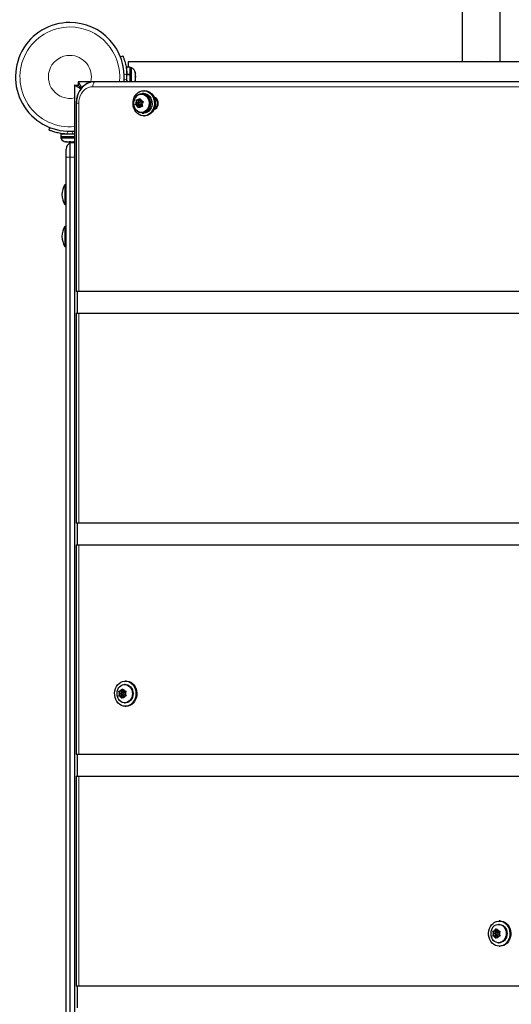
# Model space of a CAD drawing. Units: inches. Extents: x -80 to 734, y -357 to 177.
# Drawn here: x 313 to 330, y -227 to -192 of the extents above; entities that cross this region are included whole.
import ezdxf

# ---------------------------------------------------------------- set-up
doc = ezdxf.new("R2010")
doc.units = ezdxf.units.IN
doc.header["$MEASUREMENT"] = 0
doc.header["$PDSIZE"] = -1
doc.layers.add('CONTOUR', color=7, linetype='Continuous')
doc.layers.add('DIM_IMP_BORDURE', color=7, linetype='Continuous')
doc.styles.add('DIM', font='romans.shx')
doc.dimstyles.new('Implantation (Pied-mètre)', dxfattribs={"dimscale": 96, "dimtxt": 0.09375, "dimasz": 0.125, "dimexe": 0.125, "dimexo": 0.125, "dimgap": 0.03, "dimtad": 1, "dimdec": 3, "dimzin": 0, "dimdsep": 46, "dimlunit": 4, "dimtxsty": 'DIM', "dimblk1": 'OBLIQUE', "dimblk2": 'OBLIQUE', "dimsah": 1, "dimcen": 0.089844, "dimdle": 0.125, "dimclrt": 7, "dimadec": 0, "dimazin": 0, "dimtfac": 1, "dimtdec": 0, "dimtofl": 0, "dimtmove": 0, "dimatfit": 3, "dimldrblk": 'OBLIQUE', "dimfxl": 1, "dimfrac": 2, "dimtolj": 1, "dimtzin": 0, "dimarcsym": 0})

# ---------------------------------------------------------------- blocks, each defined once
blk = doc.blocks.new('_OBLIQUE')
at = {"color": 0, "linetype": 'ByBlock'}
blk.add_line((-0.5, -0.5), (0.5, 0.5), dxfattribs=at)
blk = doc.blocks.new('*D11')
at = {"layer": 'Defpoints', "color": 0}
for p in [(372.758, 121.604), (321.652, -340.745), (718.11, -340.745)]:
    blk.add_point(p, dxfattribs=at)
at = {"layer": 'DIM_IMP_BORDURE', "color": 0, "lineweight": -2}
for p, q in [((718.11, 137.854), (718.11, -356.995)), ((389.008, 121.604), (734.36, 121.604)), ((337.902, -340.745), (734.36, -340.745))]:
    blk.add_line(p, q, dxfattribs=at)
at = {"layer": 'DIM_IMP_BORDURE', "color": 0, "lineweight": -2, "xscale": 16.25, "yscale": 16.25, "zscale": 16.25}
for p, rotation in [((718.11, 121.604), 90), ((718.11, -340.745), 270)]:
    blk.add_blockref('_OBLIQUE', p, dxfattribs=dict(at, rotation=rotation))
at = {"layer": 'DIM_IMP_BORDURE', "color": 7, "insert": (704.942, -109.571), "char_height": 12.1875, "attachment_point": 5, "rotation": 90, "style": 'DIM'}
blk.add_mtext('\\A1;38\'-6" [11.744m]', dxfattribs=at)

msp = doc.modelspace()

# ---------------------------------------------------------------- linework, layer by layer
at = {"layer": 'CONTOUR', "lineweight": 25}
for p, q in [((328.55577, -177.40046), (328.55577, -193.93796)), ((329.87077, -193.93796), (329.87077, -177.40046)), ((316.68037, -193.77088), (316.76563, -193.73639)), ((317.01289, -194.12223), (316.90702, -194.12223)), ((316.90702, -194.37045), (316.90702, -194.12223)), ((331.26017, -193.93796), (316.94697, -193.93796)), ((316.94697, -193.93796), (316.94697, -194.12223)), ((317.01289, -194.37045), (317.01289, -194.12223)), ((317.05979, -194.14421), (317.01289, -194.14421)), ((317.05979, -194.62959), (317.05979, -194.14421)), ((316.90702, -194.27546), (316.89639, -194.27546)), ((316.90399, -194.57129), (316.89912, -194.62959)), ((316.90702, -194.37045), (317.01289, -194.37045)), ((316.90702, -194.37045), (316.90702, -194.37947)), ((317.01289, -194.38787), (316.90702, -194.38787)), ((316.90702, -194.62959), (316.90702, -194.38787)), ((317.01289, -194.38787), (317.01289, -194.37045)), ((317.01289, -194.37045), (317.01289, -194.37641)), ((317.01289, -194.62959), (317.01289, -194.38787)), ((317.19174, -194.30607), (317.20039, -194.32812)), ((317.20039, -194.34358), (317.19174, -194.30607)), ((317.19174, -194.44558), (317.20039, -194.43013)), ((317.20039, -194.46763), (317.19174, -194.44558)), ((317.19174, -194.60246), (317.20039, -194.56496)), ((317.20039, -194.58701), (317.19174, -194.60246)), ((317.19353, -194.62959), (317.20039, -194.60358)), ((317.20039, -194.34358), (317.20039, -194.32812)), ((317.20039, -194.43013), (317.20039, -194.34358)), ((317.20039, -194.43013), (317.20039, -194.46773)), ((317.20039, -194.56496), (317.20039, -194.46763)), ((317.20039, -194.60358), (317.20039, -194.58701)), ((315.08827, -194.74968), (315.08827, -194.74959)), ((315.08827, -194.74959), (315.20827, -194.74959)), ((315.08827, -194.74968), (315.08827, -242.25949)), ((315.20827, -194.62959), (315.20827, -194.74959)), ((315.20827, -194.62959), (315.20836, -194.62959)), ((315.20827, -194.74959), (315.32051, -194.86183)), ((315.32051, -194.86183), (315.20827, -194.74959)), ((315.78067, -194.62959), (315.20836, -194.62959)), ((360.91051, -194.62959), (315.78067, -194.62959)), ((317.52075, -194.94209), (317.4879, -194.94209)), ((317.23007, -195.26263), (317.25665, -195.27101)), ((317.23491, -195.29865), (317.23007, -195.26263)), ((317.30759, -195.2847), (317.25665, -195.27101)), ((317.29674, -195.28178), (317.31387, -195.34723)), ((317.30759, -195.2847), (317.34312, -195.23953)), ((317.37383, -195.2847), (317.30759, -195.2847)), ((317.34312, -195.23953), (317.36944, -195.21189)), ((317.36944, -195.21189), (317.37428, -195.2479)), ((317.3814, -195.27508), (317.37383, -195.2847)), ((317.3897, -195.30677), (317.37428, -195.2479)), ((317.43179, -195.06084), (317.40694, -195.06084)), ((317.4879, -195.03886), (317.43179, -195.03886)), ((317.87299, -195.19209), (317.85597, -195.19209)), ((315.14017, -195.37959), (315.14017, -201.92125)), ((317.19765, -195.43033), (317.2148, -195.40269)), ((317.22423, -195.43871), (317.19765, -195.43033)), ((317.2593, -195.43033), (317.19765, -195.43033)), ((317.25032, -195.35751), (317.2148, -195.40269)), ((317.27517, -195.4524), (317.22423, -195.43871)), ((317.25032, -195.35751), (317.23491, -195.29865)), ((317.3051, -195.35751), (317.25032, -195.35751)), ((317.29931, -195.37946), (317.2593, -195.43033)), ((317.2593, -195.43033), (317.34141, -195.4524)), ((317.27517, -195.4524), (317.29058, -195.51127)), ((317.34141, -195.4524), (317.27517, -195.4524)), ((317.3046, -195.54728), (317.29058, -195.51127)), ((317.32175, -195.51965), (317.3046, -195.54728)), ((317.35728, -195.47447), (317.32175, -195.51965)), ((317.39867, -195.34052), (317.33243, -195.34052)), ((317.33243, -195.41865), (317.39867, -195.41865)), ((317.34141, -195.4524), (317.34971, -195.4841)), ((317.35728, -195.47447), (317.40822, -195.48816)), ((317.42352, -195.47447), (317.35728, -195.47447)), ((317.3897, -195.30677), (317.44064, -195.32047)), ((317.39867, -195.41865), (317.40845, -195.41691)), ((317.44397, -195.49654), (317.40822, -195.48816)), ((317.40845, -195.41691), (317.41723, -195.41194)), ((317.41454, -195.40166), (317.45007, -195.35648)), ((317.41454, -195.40166), (317.42996, -195.46053)), ((317.42352, -195.47447), (317.43677, -195.47803)), ((317.42996, -195.46053), (317.44397, -195.49654)), ((317.44064, -195.32047), (317.47639, -195.32884)), ((317.47639, -195.32884), (317.45007, -195.35648)), ((317.85597, -195.56709), (317.87299, -195.56709)), ((317.40694, -195.69834), (317.43179, -195.69834)), ((317.43179, -195.72031), (317.4879, -195.72031)), ((317.4879, -195.81709), (317.52075, -195.81709)), ((314.22749, -196.22087), (314.19507, -196.301)), ((314.60289, -196.53614), (314.60289, -196.58304)), ((314.60289, -196.53614), (315.08827, -196.53614)), ((314.60289, -196.58304), (315.08827, -196.58304)), ((314.60914, -196.44239), (314.60914, -196.53614)), ((314.60914, -196.44239), (315.08827, -196.44239)), ((314.73414, -196.43176), (314.73414, -196.44239)), ((315.02997, -196.43936), (315.08827, -196.43454)), ((314.77268, -196.71499), (314.81037, -196.72364)), ((314.79153, -196.72364), (314.77268, -196.71499)), ((314.78101, -196.72364), (314.79153, -196.72364)), ((314.81037, -196.72364), (314.79153, -196.72364)), ((314.79664, -197.25459), (314.79664, -196.97109)), ((314.81037, -196.72364), (314.90279, -196.72364)), ((314.90279, -196.72364), (314.92164, -196.71499)), ((314.94048, -196.72364), (314.90279, -196.72364)), ((314.92164, -196.71499), (314.94048, -196.72364)), ((314.92164, -196.75459), (314.92164, -197.25459)), ((315.08827, -196.75459), (314.92164, -196.75459)), ((314.94048, -196.72364), (315.0329, -196.72364)), ((315.0329, -196.72364), (315.07059, -196.71499)), ((315.0329, -196.72364), (315.05175, -196.72364)), ((315.07059, -196.71499), (315.05175, -196.72364)), ((315.05175, -196.72364), (315.06226, -196.72364)), ((315.06226, -196.72364), (315.08827, -196.71678)), ((314.79664, -239.75459), (314.79664, -197.25459)), ((314.92164, -197.25459), (314.92164, -239.75459)), ((314.79664, -198.20842), (314.74976, -198.20842)), ((314.74976, -198.20842), (314.74976, -198.89602)), ((314.74976, -198.89602), (314.79664, -198.89602)), ((314.79664, -199.66079), (314.74976, -199.66079)), ((314.74976, -199.66079), (314.74976, -199.69839)), ((314.74976, -199.69839), (314.74976, -200.34839)), ((314.74976, -200.34839), (314.79664, -200.34839)), ((315.22831, -201.92125), (315.14017, -201.92125)), ((315.17775, -201.92125), (315.17775, -202.67125)), ((355.0543, -201.92125), (315.22831, -201.92125)), ((315.14017, -202.67125), (315.14017, -209.96292)), ((315.14017, -202.67125), (315.22831, -202.67125)), ((315.22831, -202.67125), (354.30431, -202.67125)), ((315.22831, -209.96292), (315.14017, -209.96292)), ((315.17775, -209.96292), (315.17775, -210.71292)), ((347.01276, -209.96292), (315.22831, -209.96292)), ((315.14017, -210.71292), (315.14017, -218.00459)), ((315.14017, -210.71292), (315.22831, -210.71292)), ((315.22831, -210.71292), (346.26277, -210.71292)), ((316.88049, -215.44834), (316.84764, -215.44834)), ((316.62654, -215.79984), (316.65392, -215.79984)), ((316.63794, -215.83248), (316.62654, -215.79984)), ((316.70617, -215.79984), (316.65392, -215.79984)), ((316.6882, -215.79984), (316.72018, -215.86515)), ((316.70617, -215.79984), (316.7323, -215.74648)), ((316.77241, -215.79984), (316.70617, -215.79984)), ((316.7323, -215.74648), (316.75286, -215.71384)), ((316.75286, -215.71384), (316.76426, -215.74648)), ((316.79039, -215.79984), (316.76426, -215.74648)), ((316.7814, -215.78148), (316.77241, -215.79984)), ((316.79039, -215.79984), (316.84263, -215.79984)), ((316.84764, -215.56709), (316.82279, -215.56709)), ((316.84263, -215.79984), (316.87919, -215.79984)), ((316.87919, -215.79984), (316.85862, -215.83248)), ((316.62654, -215.97184), (316.63794, -215.93919)), ((316.65392, -215.97184), (316.62654, -215.97184)), ((316.66406, -215.88584), (316.63794, -215.83248)), ((316.66406, -215.88584), (316.63794, -215.93919)), ((316.70617, -215.97184), (316.65392, -215.97184)), ((316.71515, -215.88584), (316.66406, -215.88584)), ((316.72018, -215.90652), (316.6882, -215.97184)), ((316.70617, -215.97184), (316.7323, -216.02519)), ((316.77241, -215.97184), (316.70617, -215.97184)), ((316.75286, -216.05784), (316.7323, -216.02519)), ((316.81452, -215.84677), (316.74828, -215.84677)), ((316.74828, -215.9249), (316.81452, -215.9249)), ((316.76426, -216.02519), (316.75286, -216.05784)), ((316.79039, -215.97184), (316.76426, -216.02519)), ((316.77241, -215.97184), (316.7814, -215.99019)), ((316.79039, -215.97184), (316.84263, -215.97184)), ((316.83249, -215.88584), (316.85862, -215.83248)), ((316.83249, -215.88584), (316.85862, -215.93919)), ((316.87919, -215.97184), (316.84263, -215.97184)), ((316.85862, -215.93919), (316.87919, -215.97184)), ((316.82279, -216.20459), (316.84764, -216.20459)), ((316.84764, -216.32334), (316.88049, -216.32334)), ((315.22831, -218.00459), (315.14017, -218.00459)), ((315.17775, -218.00459), (315.17775, -218.75459)), ((338.97122, -218.00459), (315.22831, -218.00459)), ((315.14017, -218.75459), (315.14017, -226.04625)), ((315.14017, -218.75459), (315.22831, -218.75459)), ((315.22831, -218.75459), (338.22123, -218.75459)), ((329.84061, -223.90146), (329.81576, -223.90146)), ((329.87347, -223.78271), (329.84061, -223.78271)), ((329.61951, -224.13421), (329.64689, -224.13421)), ((329.63091, -224.16685), (329.61951, -224.13421)), ((329.61951, -224.30621), (329.63091, -224.27356)), ((329.64689, -224.30621), (329.61951, -224.30621)), ((329.65704, -224.22021), (329.63091, -224.16685)), ((329.65704, -224.22021), (329.63091, -224.27356)), ((329.69914, -224.13421), (329.64689, -224.13421)), ((329.69914, -224.30621), (329.64689, -224.30621)), ((329.70812, -224.22021), (329.65704, -224.22021)), ((329.68117, -224.13421), (329.71315, -224.19952)), ((329.71315, -224.24089), (329.68117, -224.30621)), ((329.69914, -224.13421), (329.72527, -224.08085)), ((329.76538, -224.13421), (329.69914, -224.13421)), ((329.69914, -224.30621), (329.72527, -224.35956)), ((329.76538, -224.30621), (329.69914, -224.30621)), ((329.72527, -224.08085), (329.74584, -224.04821)), ((329.74584, -224.39221), (329.72527, -224.35956)), ((329.80749, -224.18115), (329.74125, -224.18115)), ((329.74125, -224.25927), (329.80749, -224.25927)), ((329.74584, -224.04821), (329.75723, -224.08085)), ((329.75723, -224.35956), (329.74584, -224.39221)), ((329.78336, -224.13421), (329.75723, -224.08085)), ((329.78336, -224.30621), (329.75723, -224.35956)), ((329.77437, -224.11585), (329.76538, -224.13421)), ((329.76538, -224.30621), (329.77437, -224.32456)), ((329.78336, -224.13421), (329.83561, -224.13421)), ((329.78336, -224.30621), (329.83561, -224.30621)), ((329.82547, -224.22021), (329.85159, -224.16685)), ((329.82547, -224.22021), (329.85159, -224.27356)), ((329.83561, -224.13421), (329.87216, -224.13421)), ((329.87216, -224.30621), (329.83561, -224.30621)), ((329.87216, -224.13421), (329.85159, -224.16685)), ((329.85159, -224.27356), (329.87216, -224.30621)), ((329.81576, -224.53896), (329.84061, -224.53896)), ((329.84061, -224.65771), (329.87347, -224.65771)), ((315.22831, -226.04625), (315.14017, -226.04625)), ((315.17775, -226.04625), (315.17775, -226.79625)), ((330.92968, -226.04625), (315.22831, -226.04625))]:
    msp.add_line(p, q, dxfattribs=at)
at = {"layer": 'CONTOUR', "lineweight": 18}
for p, q in [((316.90399, -194.35462), (316.81032, -194.39251)), ((316.81032, -194.5334), (316.90399, -194.57129)), ((360.84427, -194.80636), (315.71443, -194.80636)), ((315.14017, -195.37959), (315.22831, -195.37959)), ((315.22831, -195.37959), (315.22831, -201.92125)), ((314.81331, -196.43936), (314.84883, -196.35155)), ((314.99445, -196.35155), (315.02997, -196.43936)), ((314.79664, -197.25459), (314.92164, -197.25459)), ((315.08827, -197.25459), (314.92164, -197.25459)), ((315.22831, -202.67125), (315.22831, -209.96292)), ((315.22831, -210.71292), (315.22831, -218.00459)), ((315.22831, -218.75459), (315.22831, -226.04625))]:
    msp.add_line(p, q, dxfattribs=at)
at = {"layer": 'CONTOUR', "lineweight": 25, "flags": 128}
for points in [[(329.21327, -193.93046), (329.15836, -193.93772), (329.15698, -193.93796)], [(329.26956, -193.93796), (329.26818, -193.93772), (329.21327, -193.93046)], [(315.78067, -194.62959), (315.69015, -194.63722), (315.60148, -194.65997), (315.51645, -194.69736), (315.4368, -194.74865), (315.36415, -194.81277), (315.29998, -194.88844), (315.2456, -194.97411), (315.20211, -195.06802), (315.1704, -195.16829), (315.15111, -195.27285), (315.14463, -195.37959)], [(317.4879, -194.94209), (317.55415, -194.94912), (317.61827, -194.96998), (317.67819, -195.00401), (317.73201, -195.05012), (317.77797, -195.10681), (317.81462, -195.17227), (317.84076, -195.24439), (317.85556, -195.32086), (317.85855, -195.39921), (317.84962, -195.47694), (317.82906, -195.55153), (317.79754, -195.6206), (317.75607, -195.68193), (317.70598, -195.73353), (317.64888, -195.77376), (317.5866, -195.80132), (317.52116, -195.81532), (317.45464, -195.81532), (317.38919, -195.80132), (317.32692, -195.77376), (317.26982, -195.73353), (317.21973, -195.68193), (317.17825, -195.6206), (317.14673, -195.55153), (317.12618, -195.47694), (317.11725, -195.39921), (317.12023, -195.32086), (317.13504, -195.24439), (317.16118, -195.17227), (317.19782, -195.10681), (317.24379, -195.05012), (317.2976, -195.00401), (317.35753, -194.96998), (317.42165, -194.94912), (317.4879, -194.94209)], [(317.52075, -194.94209), (317.587, -194.94912), (317.65112, -194.96998), (317.71105, -195.00401), (317.76486, -195.05012), (317.81083, -195.10681), (317.84747, -195.17227), (317.87362, -195.24439), (317.88842, -195.32086), (317.8914, -195.39921), (317.88247, -195.47694), (317.86192, -195.55153), (317.8304, -195.6206), (317.78893, -195.68193), (317.73883, -195.73353), (317.68173, -195.77376), (317.61946, -195.80132), (317.55401, -195.81532), (317.52075, -195.81709)], [(317.32719, -195.07502), (317.38264, -195.06213), (317.43914, -195.06311), (317.49424, -195.07792), (317.54552, -195.10591), (317.59075, -195.14587), (317.62794, -195.19604), (317.65547, -195.25423), (317.67215, -195.3179), (317.67723, -195.38427), (317.67049, -195.45043), (317.65224, -195.5135), (317.62327, -195.57071), (317.58484, -195.61957), (317.53864, -195.65794), (317.48669, -195.68415), (317.43124, -195.69704), (317.37474, -195.69607), (317.31964, -195.68126), (317.26836, -195.65326), (317.22313, -195.6133), (317.19711, -195.58054)], [(317.20893, -195.16272), (317.21538, -195.15382), (317.2595, -195.10605), (317.31103, -195.07004), (317.36776, -195.04733), (317.42723, -195.0389), (317.4869, -195.04511), (317.5442, -195.0657), (317.59667, -195.09977), (317.64206, -195.14587), (317.6784, -195.20202), (317.70415, -195.26579), (317.7182, -195.33446), (317.71994, -195.40507), (317.70929, -195.47458), (317.68672, -195.54), (317.65319, -195.59854), (317.61014, -195.64766), (317.55944, -195.68526), (317.50324, -195.70973), (317.44398, -195.72001), (317.38419, -195.71566), (317.32645, -195.69686), (317.27323, -195.66443), (317.22683, -195.61976), (317.20892, -195.59644)], [(317.43179, -195.06084), (317.464, -195.06311), (317.51909, -195.07792), (317.57038, -195.10591), (317.6156, -195.14587), (317.65279, -195.19604), (317.68033, -195.25423), (317.697, -195.3179), (317.70208, -195.38427), (317.69535, -195.45043), (317.6771, -195.5135), (317.64812, -195.57071), (317.6097, -195.61957), (317.5635, -195.65794), (317.51154, -195.68415), (317.4561, -195.69704), (317.43179, -195.69834)], [(317.4879, -195.03886), (317.543, -195.04511), (317.60031, -195.0657), (317.65278, -195.09977), (317.69816, -195.14587), (317.73451, -195.20202), (317.76026, -195.26579), (317.7743, -195.33446), (317.77604, -195.40507), (317.76539, -195.47458), (317.74282, -195.54), (317.70929, -195.59854), (317.66625, -195.64766), (317.61554, -195.68526), (317.55935, -195.70973), (317.50008, -195.72001), (317.4879, -195.72031)], [(317.84408, -195.59417), (317.85606, -195.59088), (317.9008, -195.56903), (317.93922, -195.53427), (317.9687, -195.48896), (317.98724, -195.4362), (317.99356, -195.37959), (317.98724, -195.32297), (317.9687, -195.27021), (317.93922, -195.22491), (317.9008, -195.19014), (317.85606, -195.16829), (317.84408, -195.165)], [(317.34221, -195.41691), (317.35357, -195.40966), (317.36173, -195.39783), (317.36542, -195.38322), (317.36409, -195.36806), (317.35794, -195.35466), (317.3479, -195.34505), (317.33552, -195.34069), (317.32266, -195.34226), (317.31129, -195.34951), (317.30314, -195.36134), (317.29945, -195.37595), (317.30078, -195.39111), (317.30693, -195.40452), (317.31696, -195.41413), (317.32935, -195.41848), (317.34221, -195.41691)], [(317.8502, -195.5808), (317.87349, -195.56672), (317.9113, -195.53103)], [(316.77973, -216.31595), (316.71569, -216.29474), (316.6559, -216.26038), (316.60226, -216.21399), (316.55651, -216.15705), (316.52012, -216.0914), (316.49426, -216.01914), (316.47975, -215.94259), (316.47707, -215.86422), (316.4863, -215.78654), (316.50714, -215.71206), (316.53893, -215.64316), (316.58063, -215.58206), (316.63092, -215.53073), (316.68818, -215.4908), (316.75056, -215.46358), (316.81606, -215.44992), (316.88258, -215.45028), (316.94797, -215.46464), (317.01014, -215.49253), (317.06708, -215.53306), (317.11697, -215.58494), (317.15821, -215.64648), (317.18946, -215.71572), (317.20973, -215.79042), (317.21836, -215.86819), (317.21507, -215.94653), (317.19998, -216.02292), (317.17356, -216.0949), (317.13666, -216.16016), (317.09047, -216.21661), (317.03648, -216.26242), (316.97643, -216.29613), (316.91223, -216.31666), (316.84595, -216.32333), (316.77973, -216.31595)], [(316.88049, -215.44834), (316.91543, -215.45028), (316.98082, -215.46464), (317.04299, -215.49253), (317.09994, -215.53306), (317.14983, -215.58494), (317.19106, -215.64648), (317.22232, -215.71572), (317.24258, -215.79042), (317.25121, -215.86819), (317.24793, -215.94653), (317.23283, -216.02292), (317.20641, -216.0949), (317.16951, -216.16016), (317.12333, -216.21661), (317.06934, -216.26242), (317.00928, -216.29613), (316.94508, -216.31666), (316.88049, -216.32334)], [(316.61851, -215.67708), (316.64191, -215.64896), (316.68763, -215.60979), (316.73925, -215.58269), (316.79453, -215.56883), (316.85104, -215.56883), (316.90632, -215.58269), (316.95794, -215.60979), (317.00366, -215.64896), (317.04148, -215.69848), (317.06973, -215.75619), (317.08719, -215.81956), (317.0931, -215.88584), (317.08719, -215.95211), (317.06973, -216.01548), (317.04148, -216.07319), (317.00366, -216.12271), (316.95794, -216.16188), (316.90632, -216.18899), (316.85104, -216.20284), (316.79453, -216.20284), (316.73925, -216.18899), (316.68763, -216.16188), (316.64191, -216.12271), (316.61785, -216.09369)], [(316.84764, -215.56709), (316.87589, -215.56883), (316.93117, -215.58269), (316.9828, -215.60979), (317.02851, -215.64896), (317.06633, -215.69848), (317.09458, -215.75619), (317.11205, -215.81956), (317.11795, -215.88584), (317.11205, -215.95211), (317.09458, -216.01548), (317.06633, -216.07319), (317.02851, -216.12271), (316.9828, -216.16188), (316.93117, -216.18899), (316.87589, -216.20284), (316.84764, -216.20459)], [(316.78141, -215.88584), (316.77888, -215.87089), (316.7717, -215.85821), (316.76096, -215.84975), (316.74828, -215.84677), (316.7356, -215.84975), (316.72485, -215.85821), (316.71767, -215.87089), (316.71515, -215.88584), (316.71767, -215.90078), (316.72485, -215.91346), (316.7356, -215.92192), (316.74828, -215.9249), (316.76096, -215.92192), (316.7717, -215.91346), (316.77888, -215.90078), (316.78141, -215.88584)], [(329.7727, -224.65032), (329.70867, -224.62911), (329.64887, -224.59476), (329.59523, -224.54836), (329.54949, -224.49143), (329.5131, -224.42577), (329.48723, -224.35351), (329.47272, -224.27696), (329.47004, -224.19859), (329.47927, -224.12092), (329.50011, -224.04643), (329.5319, -223.97753), (329.57361, -223.91643), (329.6239, -223.8651), (329.68115, -223.82518), (329.74353, -223.79795), (329.80903, -223.7843), (329.87555, -223.78465), (329.94094, -223.79901), (330.00311, -223.8269), (330.06005, -223.86744), (330.10995, -223.91931), (330.15118, -223.98085), (330.18243, -224.05009), (330.2027, -224.1248), (330.21133, -224.20257), (330.20804, -224.28091), (330.19295, -224.35729), (330.16653, -224.42928), (330.12963, -224.49454), (330.08345, -224.55098), (330.02946, -224.5968), (329.9694, -224.63051), (329.9052, -224.65103), (329.83892, -224.6577), (329.7727, -224.65032)], [(329.61148, -224.01145), (329.63488, -223.98333), (329.6806, -223.94416), (329.73223, -223.91706), (329.7875, -223.9032), (329.84401, -223.9032), (329.89929, -223.91706), (329.95092, -223.94416), (329.99663, -223.98333), (330.03445, -224.03285), (330.0627, -224.09056), (330.08017, -224.15394), (330.08607, -224.22021), (330.08017, -224.28648), (330.0627, -224.34986), (330.03445, -224.40756), (329.99663, -224.45709), (329.95092, -224.49625), (329.89929, -224.52336), (329.84401, -224.53721), (329.7875, -224.53721), (329.73223, -224.52336), (329.6806, -224.49625), (329.63488, -224.45709), (329.61082, -224.42806)], [(329.84061, -223.90146), (329.86887, -223.9032), (329.92414, -223.91706), (329.97577, -223.94416), (330.02149, -223.98333), (330.0593, -224.03285), (330.08756, -224.09056), (330.10502, -224.15394), (330.11093, -224.22021), (330.10502, -224.28648), (330.08756, -224.34986), (330.0593, -224.40756), (330.02149, -224.45709), (329.97577, -224.49625), (329.92414, -224.52336), (329.86887, -224.53721), (329.84061, -224.53896)], [(329.87347, -223.78271), (329.9084, -223.78465), (329.9738, -223.79901), (330.03596, -223.8269), (330.09291, -223.86744), (330.1428, -223.91931), (330.18404, -223.98085), (330.21529, -224.05009), (330.23556, -224.1248), (330.24418, -224.20257), (330.2409, -224.28091), (330.2258, -224.35729), (330.19938, -224.42928), (330.16249, -224.49454), (330.1163, -224.55098), (330.06231, -224.5968), (330.00225, -224.63051), (329.93805, -224.65103), (329.87347, -224.65771)], [(329.77438, -224.22021), (329.77186, -224.20526), (329.76468, -224.19259), (329.75393, -224.18412), (329.74125, -224.18115), (329.72857, -224.18412), (329.71783, -224.19259), (329.71065, -224.20526), (329.70812, -224.22021), (329.71065, -224.23516), (329.71783, -224.24783), (329.72857, -224.2563), (329.74125, -224.25927), (329.75393, -224.2563), (329.76468, -224.24783), (329.77186, -224.23516), (329.77438, -224.22021)]]:
    msp.add_lwpolyline(points, dxfattribs=at)
at = {"layer": 'CONTOUR', "lineweight": 18, "flags": 128}
msp.add_lwpolyline([(315.71443, -194.80636), (315.63838, -194.81342), (315.56421, -194.83442), (315.49373, -194.86884), (315.42869, -194.91584), (315.37069, -194.97426), (315.32115, -195.04265), (315.28129, -195.11935), (315.2521, -195.20245), (315.23429, -195.28991), (315.22831, -195.37959)], dxfattribs=at)
at = {"layer": 'CONTOUR', "lineweight": 25}
for centre, radius, start, end in [((314.92164, -194.46296), 1.89, 90, 275.05801), ((314.92164, -194.46296), 1.89, 354.94199, 90), ((316.95181, -194.374), 0.2539, 11.741076, 64.829342), ((314.96952, -194.46296), 1.9375, 356.794751, 3.205249), ((315.78707, -195.20588), 0.57633, 90.636304, 131.460846), ((317.42471, -195.33089), 0.27382, 110.86285, 146.045184), ((317.33319, -195.34674), 0.10768, 84.708435, 135.301958), ((317.31896, -195.36511), 0.12961, 20.150305, 64.733514), ((317.72903, -195.38111), 0.236, 320.562085, 59.759076), ((317.37364, -195.37943), 0.16053, 149.786159, 188.330568), ((317.3459, -195.39406), 0.12961, 200.150305, 244.733514), ((317.33168, -195.41243), 0.10768, 264.708435, 315.301958), ((317.39614, -195.37626), 0.03582, 354.462738, 85.952653), ((317.29123, -195.37974), 0.16053, 329.786159, 8.330568), ((314.83268, -196.47505), 0.2539, 205.170658, 258.258924), ((314.92164, -194.50489), 1.9375, 266.794751, 273.205249), ((315.04664, -196.97109), 0.25, 120, 180), ((315.33955, -198.58545), 0.7, 147.410494, 177.278939), ((315.33955, -198.51899), 0.7, 182.721061, 212.589506), ((315.33955, -200.03782), 0.7, 147.410494, 177.278939), ((315.33955, -199.97135), 0.7, 182.721061, 212.589506), ((316.7533, -215.86157), 0.11699, 100.343558, 148.15043), ((316.74326, -215.86157), 0.11699, 31.84957, 79.656442), ((316.79281, -215.88584), 0.1638, 160.990022, 199.009978), ((316.7533, -215.9101), 0.11699, 211.84957, 259.656442), ((316.74326, -215.9101), 0.11699, 280.343558, 328.15043), ((316.81318, -215.87949), 0.03274, 25.966627, 87.662943), ((316.81318, -215.89218), 0.03274, 272.337057, 334.033373), ((316.70375, -215.88584), 0.1638, 340.990022, 19.009978), ((329.78578, -224.22021), 0.1638, 160.990022, 199.009978), ((329.74627, -224.19595), 0.11699, 100.343558, 148.15043), ((329.74627, -224.24447), 0.11699, 211.84957, 259.656442), ((329.73623, -224.19595), 0.11699, 31.84957, 79.656442), ((329.73623, -224.24447), 0.11699, 280.343558, 328.15043), ((329.80616, -224.21386), 0.03274, 25.966627, 87.662943), ((329.80616, -224.22656), 0.03274, 272.337057, 334.033373), ((329.69672, -224.22021), 0.1638, 340.990022, 19.009978)]:
    msp.add_arc(centre, radius, start, end, dxfattribs=at)
at = {"layer": 'CONTOUR', "lineweight": 18}
for centre, radius, start, end in [((314.92164, -194.46296), 1.73415, 90, 275.513927), ((314.92164, -194.46296), 1.73415, 354.486073, 90), ((314.92164, -194.46296), 0.74728, 90, 282.884217), ((314.92164, -194.46296), 0.74728, 347.115783, 90), ((315.93215, -194.78715), 0.21857, 133.873769, 185.043327)]:
    msp.add_arc(centre, radius, start, end, dxfattribs=at)
at = {"layer": 'CONTOUR', "lineweight": 25}
for points, knots in [([(316.76563, -193.73639), (316.76626, -193.73794), (316.76753, -193.74107), (316.77757, -193.76635), (316.79271, -193.80666), (316.81183, -193.86191), (316.83325, -193.93152), (316.85456, -194.01214), (316.874, -194.103), (316.89306, -194.21645), (316.8999, -194.30294), (316.90399, -194.35462)], [0, 0, 0, 0, 0.104630798, 0.212290521, 0.316923046, 0.424613932, 0.528733389, 0.635976802, 0.738288237, 0.843592957, 1, 1, 1, 1]), ([(315.30692, -194.88331), (315.2956, -194.87645), (315.26533, -194.85812), (315.2201, -194.83104), (315.16415, -194.79729), (315.11363, -194.76665), (315.09022, -194.75159), (315.08866, -194.75006), (315.08827, -194.74968)], [0, 0, 0, 0, 0.09622652, 0.25740218, 0.42435468, 0.67090506, 0.9184807, 1, 1, 1, 1]), ([(315.4055, -194.77587), (315.39362, -194.78575), (315.35858, -194.81492), (315.30823, -194.87358), (315.25504, -194.95002), (315.21127, -195.03415), (315.17715, -195.12399), (315.15362, -195.21825), (315.14183, -195.30415), (315.14064, -195.35818), (315.14017, -195.37959)], [0, 0, 0, 0, 0.07058442, 0.20827438, 0.34685406, 0.48621916, 0.62622651, 0.76673235, 0.90761695, 1, 1, 1, 1]), ([(315.20836, -194.62959), (315.2106, -194.63259), (315.21492, -194.63839), (315.24131, -194.68115), (315.27949, -194.74436), (315.31434, -194.80263), (315.33634, -194.83896), (315.3396, -194.84434)], [0, 0, 0, 0, 0.233157257, 0.449963953, 0.686430807, 0.953587401, 1, 1, 1, 1]), ([(317.19794, -195.17957), (317.19001, -195.19105), (317.17013, -195.21981), (317.1494, -195.27279), (317.13548, -195.3357), (317.13342, -195.40155), (317.14381, -195.46747), (317.16437, -195.52833), (317.18688, -195.56313), (317.19718, -195.57905)], [0, 0, 0, 0, 0.09850614, 0.24683408, 0.39769364, 0.55132701, 0.70769204, 0.86629393, 1, 1, 1, 1]), ([(314.19507, -196.301), (314.19662, -196.30163), (314.19975, -196.30291), (314.22503, -196.31294), (314.26534, -196.32808), (314.3206, -196.3472), (314.3902, -196.36863), (314.47082, -196.38993), (314.56168, -196.40938), (314.67513, -196.42843), (314.76162, -196.43527), (314.81331, -196.43936)], [0, 0, 0, 0, 0.1046308, 0.21229052, 0.31692305, 0.42461393, 0.52873339, 0.6359768, 0.73828824, 0.84359296, 1, 1, 1, 1]), ([(316.61952, -215.67807), (316.6135, -215.68576), (316.59461, -215.70989), (316.57297, -215.7576), (316.55415, -215.81968), (316.55185, -215.86342), (316.55067, -215.88584)], [0, 0, 0, 0, 0.13165079, 0.41323818, 0.69935988, 1, 1, 1, 1]), ([(316.55067, -215.88584), (316.55158, -215.90547), (316.55353, -215.94751), (316.57125, -216.00992), (316.59323, -216.06017), (316.61309, -216.08506), (316.61886, -216.0923)], [0, 0, 0, 0, 0.265110808, 0.567892871, 0.874314817, 1, 1, 1, 1]), ([(329.61249, -224.01245), (329.60647, -224.02013), (329.58758, -224.04426), (329.56594, -224.09197), (329.54712, -224.15405), (329.54482, -224.1978), (329.54364, -224.22021)], [0, 0, 0, 0, 0.13165079, 0.41323818, 0.69935988, 1, 1, 1, 1]), ([(329.54364, -224.22021), (329.54455, -224.23984), (329.5465, -224.28188), (329.56422, -224.34429), (329.5862, -224.39454), (329.60606, -224.41943), (329.61183, -224.42667)], [0, 0, 0, 0, 0.265110808, 0.567892871, 0.874314817, 1, 1, 1, 1])]:
    msp.add_open_spline(points, degree=3, knots=knots, dxfattribs=at)

# ---------------------------------------------------------------- dimensions: what is measured, and where the dimension line sits
at = {"layer": 'DIM_IMP_BORDURE'}
dim = msp.add_linear_dim(base=(718.10982, -340.74493), p1=(372.75803, 121.6039), p2=(321.65228, -340.74493), angle=90, dimstyle='Implantation (Pied-mètre)', override={"dimscale": 130, "dimdec": 0}, dxfattribs=at)
dim.commit()
dim.dimension.update_dxf_attribs({"geometry": '*D11', "text_midpoint": (718.10982, -109.57052), "dimtype": 160})

doc.saveas('drawing.dxf')
